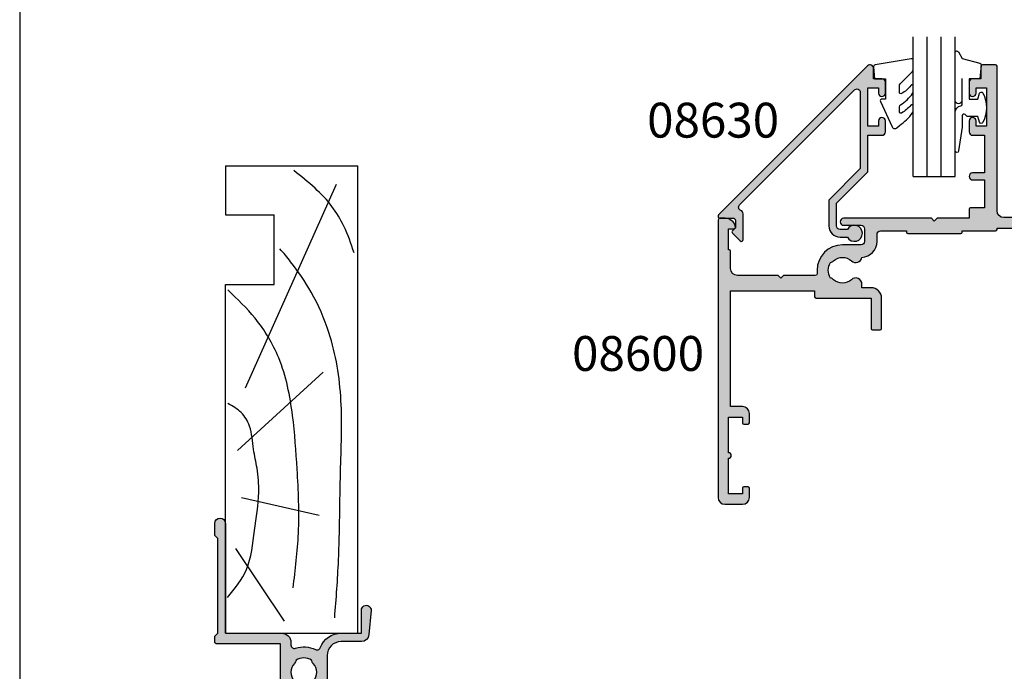
# Model space of a CAD drawing. Units: millimetres. Extents: x 0 to 354, y 0 to 482.
# Drawn here: x 0 to 141, y 102 to 195 of the extents above; entities that cross this region are included whole.
import ezdxf
from ezdxf.enums import TextEntityAlignment as Align

# ---------------------------------------------------------------- set-up
doc = ezdxf.new("R2010")
doc.units = ezdxf.units.MM
doc.layers.get('0').update_dxf_attribs({"plot": 0})
for name, color, linetype in [('APL Hatch', 253, 'Continuous'), ('APL Joinery', 2, 'Continuous'), ('APL Notes', 7, 'Continuous')]:
    doc.layers.add(name, color=color, linetype=linetype)
doc.styles.add('Arial-Bold', font='ARIALBD.TTF')

# ---------------------------------------------------------------- blocks, each defined once
blk = doc.blocks.new('08600', base_point=(199.1571794166645, 219.760503870769))
at = {"layer": 'APL Hatch'}
h = blk.add_hatch(color=256, dxfattribs=at)
edge = h.paths.add_edge_path()
edge.add_arc((245.4446380254818, 239.5105038707705), 0.9000000000014226, 226.6582417728268, 259.2612357600979)
edge.add_arc((243.5571794166642, 237.5105038707696), 2.049999999999971, -32.97506659305492, 32.975066593014105, ccw=False)
edge.add_arc((245.4446380254817, 235.5105038707705), 0.8999999999985508, 100.7387642399847, 133.3417582272588)
edge.add_arc((243.557179416664, 237.5105038707694), 1.850000000000651, 226.6582417727779, 313.34175822722716, ccw=False)
edge.add_arc((241.6697208078459, 235.5105038707689), 0.8999999999999918, 46.65824177277566, 170.4059317731335)
edge.add_line((240.782308840381, 235.660503870769), (240.3071794166645, 235.660503870769))
edge.add_arc((240.3071794166645, 235.410503870769), 0.25, 90, 180)
edge.add_line((240.0571794166646, 235.410503870769), (240.0571794166646, 234.4105038707691))
edge.add_arc((240.3071794166645, 234.4105038707691), 0.25, 180, 270)
edge.add_line((240.3071794166645, 234.160503870769), (247.6571794166646, 234.1605038707689))
edge.add_line((247.6571794166646, 234.1605038707689), (247.6571794166646, 224.960503870769))
edge.add_arc((247.8571794166647, 224.9605038707691), 0.2000000000001023, 180.0000000000163, 269.9999999999674)
edge.add_line((247.8571794166646, 224.760503870769), (248.7571794166649, 224.760503870769))
edge.add_line((248.7571794166649, 224.760503870769), (249.1571794166646, 225.160503870769))
edge.add_line((249.1571794166646, 225.160503870769), (262.7571824166651, 225.160503870769))
edge.add_line((262.7571824166651, 225.160503870769), (263.1571824166647, 224.760503870769))
edge.add_line((263.1571824166647, 224.760503870769), (264.9071794166648, 224.760503870769))
edge.add_arc((264.9071794166648, 225.5105038707689), 0.75, 270, 450)
edge.add_line((264.9071794166648, 226.260503870769), (249.1571794166646, 226.260503870769))
edge.add_line((249.1571794166646, 226.260503870769), (249.1571794166649, 234.360503870769))
edge.add_arc((247.857179416665, 234.360503870769), 1.299999999999897, 359.9999999999975, 450.0000000000049)
edge.add_line((247.8571794166648, 235.660503870769), (247.4814627907343, 235.660503870769))
edge.add_arc((247.4814627907343, 236.160503870769), 0.5, 161.0161756149616, 269.99999999999676, ccw=False)
edge.add_arc((243.5571794166647, 237.5105038707689), 3.649999999999852, 341.0161756149603, 387.0125826341198)
edge.add_arc((247.2544426473673, 239.3953764401733), 0.4999999999999973, 110.52473299588459, 207.0125826341212, ccw=False)
edge.add_arc((245.9571794166649, 242.8605038707688), 3.199999999999662, 290.5247329958711, 360.0000000000036)
edge.add_line((249.1571794166646, 242.860503870769), (249.1571794166646, 245.7605038707689))
edge.add_line((249.1571794166646, 245.7605038707689), (252.4571794166647, 245.760503870769))
edge.add_arc((252.4571794166648, 246.460503870769), 0.6999999999999887, 269.9999999999954, 455.0148164792156)
edge.add_line((252.3959900701673, 247.1578243594076), (248.9610247293112, 246.8564087436709))
edge.add_arc((249.0571794166648, 245.7606194043817), 1.099999999999999, 95.01481647922753, 180.0000000000029)
edge.add_line((247.9571794166647, 245.7606194043816), (247.9571794166647, 242.860503870769))
edge.add_arc((245.9571794166647, 242.860503870769), 2, -90, 0, ccw=False)
edge.add_line((245.9571794166647, 240.860503870769), (235.6571794166646, 240.860503870769))
edge.add_arc((235.6571794166646, 241.860503870769), 1, 180, 270, ccw=False)
edge.add_line((234.6571794166646, 241.860503870769), (234.6571794166646, 262.560503870769))
edge.add_arc((234.4571794166646, 262.560503870769), 0.1999999999999886, 0, 89.99999999998371)
edge.add_line((234.4571794166646, 262.7605038707689), (232.5571794166648, 262.760503870769))
edge.add_arc((232.5571794166649, 262.560503870769), 0.1999999999999886, 90.00000000001629, 180)
edge.add_line((232.3571794166649, 262.560503870769), (232.3571794166649, 260.7605038707689))
edge.add_line((232.3571794166649, 260.7605038707689), (231.1571794166646, 260.7605038707689))
edge.add_arc((231.1571794166646, 260.2605038707689), 0.5, 90, 180)
edge.add_line((230.6571794166646, 260.2605038707689), (230.6571794166646, 258.7105038707689))
edge.add_arc((231.1571794166646, 258.7105038707689), 0.5, 180, 360)
edge.add_line((231.6571794166646, 258.7105038707689), (231.6571794166646, 259.4605038707689))
edge.add_line((231.6571794166646, 259.4605038707689), (233.1571794166646, 259.4605038707689))
edge.add_line((233.1571794166646, 259.4605038707689), (233.1571794166646, 253.9605038707689))
edge.add_line((233.1571794166646, 253.9605038707689), (231.6571794166646, 253.9605038707689))
edge.add_line((231.6571794166646, 253.9605038707689), (231.6571794166646, 254.7105038707689))
edge.add_arc((231.1571794166646, 254.7105038707689), 0.5, 0, 180)
edge.add_line((230.6571794166646, 254.7105038707689), (230.6571794166646, 253.1605038707689))
edge.add_arc((231.1571794166646, 253.1605038707689), 0.5, 180, 270)
edge.add_line((231.1571794166646, 252.6605038707689), (232.8571794166649, 252.6605038707689))
edge.add_line((232.8571794166649, 252.6605038707689), (232.8571794166649, 247.260503870769))
edge.add_line((232.8571794166649, 247.260503870769), (231.1571794166647, 247.260503870769))
edge.add_arc((231.1571794166647, 246.760503870769), 0.5, 90, 270)
edge.add_line((231.1571794166647, 246.2605038707689), (232.8571794166649, 246.2605038707689))
edge.add_line((232.8571794166649, 246.2605038707689), (232.8571794166649, 242.260503870769))
edge.add_line((232.8571794166649, 242.260503870769), (230.8571794166645, 242.260503870769))
edge.add_arc((230.8571794166646, 242.060503870769), 0.1999999999999886, 90.00000000001629, 180)
edge.add_line((230.6571794166647, 242.060503870769), (230.6571794166646, 240.760503870769))
edge.add_line((230.6571794166646, 240.760503870769), (226.0571794166647, 240.760503870769))
edge.add_line((226.0571794166647, 240.760503870769), (225.6571794166646, 240.3605038707689))
edge.add_line((225.6571794166646, 240.3605038707689), (225.2571794166649, 240.760503870769))
edge.add_line((225.2571794166649, 240.760503870769), (212.657179416665, 240.760503870769))
edge.add_arc((212.6571794166648, 240.2605038707688), 0.5000000000001137, 89.99999999997395, 269.9999999999739)
edge.add_line((212.6571794166646, 239.7605038707687), (215.1571794166646, 239.7605038707687))
edge.add_arc((215.1571794166646, 239.2605038707687), 0.5, 0, 90, ccw=False)
edge.add_line((215.6571794166646, 239.2605038707687), (215.6571794166646, 237.4605038707687))
edge.add_arc((215.1571794166646, 237.4605038707687), 0.5, -90, 0, ccw=False)
edge.add_line((215.1571794166646, 236.9605038707687), (212.5071794166647, 236.9605038707687))
edge.add_arc((212.5071794166647, 233.3105038707687), 3.649999999999977, 90, 180)
edge.add_line((208.8571794166647, 233.3105038707687), (208.8571794166646, 232.810503870769))
edge.add_arc((208.6071794166646, 232.810503870769), 0.25, -90, 0, ccw=False)
edge.add_line((208.6071794166646, 232.560503870769), (204.0571794166647, 232.560503870769))
edge.add_line((204.0571794166647, 232.560503870769), (203.6571794166646, 232.1605038707691))
edge.add_line((203.6571794166646, 232.1605038707691), (203.2571794166645, 232.560503870769))
edge.add_line((203.2571794166645, 232.560503870769), (197.4571794166645, 232.560503870769))
edge.add_arc((197.4571794166645, 233.560503870769), 1, 180, 270, ccw=False)
edge.add_line((196.4571794166645, 233.560503870769), (196.4571794166647, 236.060503870769))
edge.add_arc((196.2571794166647, 236.060503870769), 0.1999999999999886, 1.62844e-11, 90)
edge.add_line((196.2571794166647, 236.260503870769), (196.1571794166646, 236.260503870769))
edge.add_line((196.1571794166646, 236.260503870769), (196.1571794166646, 239.260503870769))
edge.add_line((196.1571794166646, 239.260503870769), (196.9071794166645, 239.260503870769))
edge.add_arc((196.9071794166645, 239.510503870769), 0.2500000000000568, 270.000000000013, 371.5369590328156)
edge.add_arc((195.682434545273, 239.260503870769), 1.499999999999934, 11.53695903281644, 90)
edge.add_line((195.682434545273, 240.760503870769), (194.9071794166646, 240.760503870769))
edge.add_arc((194.9071794166646, 240.510503870769), 0.25, 90, 180)
edge.add_line((194.6571794166646, 240.510503870769), (194.6571794166646, 200.760503870769))
edge.add_arc((195.6571794166645, 200.760503870769), 1, 180, 270)
edge.add_line((195.6571794166645, 199.7605038707689), (198.1571794166645, 199.7605038707689))
edge.add_arc((198.1571794166645, 200.760503870769), 1, 270, 360)
edge.add_line((199.1571794166645, 200.760503870769), (199.1571794166645, 202.060503870769))
edge.add_arc((198.9571794166646, 202.060503870769), 0.1999999999999886, 1.62844e-11, 90)
edge.add_line((198.9571794166646, 202.2605038707689), (198.3571794166645, 202.2605038707689))
edge.add_arc((198.3571794166645, 202.060503870769), 0.1999999999999886, 90, 179.9999999999837)
edge.add_line((198.1571794166645, 202.060503870769), (198.1571794166645, 201.260503870769))
edge.add_line((198.1571794166645, 201.260503870769), (196.1571794166646, 201.260503870769))
edge.add_line((196.1571794166646, 201.260503870769), (196.1571794166646, 206.3605038707689))
edge.add_arc((196.1571794166646, 206.7605038707689), 0.4000000000000341, 270, 450)
edge.add_line((196.1571794166646, 207.160503870769), (196.1571794166646, 212.260503870769))
edge.add_line((196.1571794166646, 212.260503870769), (198.1571794166645, 212.260503870769))
edge.add_line((198.1571794166645, 212.260503870769), (198.1571794166645, 211.460503870769))
edge.add_arc((198.3571794166646, 211.460503870769), 0.2000000000001023, 180.0000000000163, 269.9999999999674)
edge.add_line((198.3571794166645, 211.260503870769), (198.9571794166646, 211.260503870769))
edge.add_arc((198.9571794166645, 211.460503870769), 0.2000000000001023, 270.0000000000326, 359.9999999999837)
edge.add_line((199.1571794166645, 211.460503870769), (199.1571794166645, 212.7605038707689))
edge.add_arc((198.1571794166645, 212.7605038707689), 1, 0, 90)
edge.add_line((198.1571794166645, 213.760503870769), (196.4571794166647, 213.760503870769))
edge.add_line((196.4571794166647, 213.760503870769), (196.4571794166645, 230.3605038707691))
edge.add_line((196.4571794166645, 230.3605038707691), (208.5071794166647, 230.3605038707686))
edge.add_line((208.5071794166647, 230.3605038707686), (208.5071794166647, 229.5105038707687))
edge.add_arc((208.7071794166647, 229.5105038707687), 0.2000000000000455, 180.0000000000163, 270)
edge.add_line((208.7071794166647, 229.3105038707687), (216.6071794166646, 229.3105038707687))
edge.add_line((216.6071794166646, 229.3105038707687), (216.6071794166646, 224.960503870769))
edge.add_arc((216.8071794166647, 224.9605038707691), 0.2000000000001023, 180.0000000000163, 269.9999999999674)
edge.add_line((216.8071794166646, 224.760503870769), (217.9071794166646, 224.760503870769))
edge.add_arc((217.9071794166646, 224.960503870769), 0.2000000000000455, 270, 359.9999999999837)
edge.add_line((218.1071794166646, 224.9605038707689), (218.1071794166646, 229.3105038707687))
edge.add_arc((216.6071794166646, 229.3105038707687), 1.5, 0, 90)
edge.add_line((216.6071794166646, 230.8105038707687), (215.2946380254823, 230.8105038707687))
edge.add_line((215.2946380254823, 230.8105038707687), (215.2946380254823, 231.3105038707687))
edge.add_arc((214.3946380254824, 231.3105038707688), 0.8999999999998919, 359.9999999999964, 493.341758227219)
edge.add_arc((212.5071794166652, 233.3105038707685), 1.849999999999593, 226.658241772785, 313.3417582272194, ccw=False)
edge.add_arc((210.6197208078475, 231.3105038707671), 0.9000000000014226, 46.65824177282679, 79.26123576009786)
edge.add_arc((212.5071794166651, 233.3105038707681), 2.049999999999971, 147.0249334069451, 212.9750665930142, ccw=False)
edge.add_arc((210.6197208078472, 235.3105038707681), 0.8999999999995306, 280.7387642399932, 313.341758227267)
edge.add_arc((212.5071794166648, 233.3105038707687), 1.849999999999963, 46.658241772784095, 133.341758227211, ccw=False)
edge.add_arc((214.3946380254824, 235.3105038707688), 0.9000000000000309, 226.658241772773, 350.6268906309589)
edge.add_arc((215.1571794166647, 237.4605038707687), 2.299999999999914, 273.1264742241181, 360)
edge.add_line((217.4571794166646, 237.4605038707687), (217.4571794166648, 238.4605038707689))
edge.add_arc((217.9571794166648, 238.4605038707689), 0.5, 90, 180, ccw=False)
edge.add_line((217.9571794166648, 238.9605038707689), (221.6571794166646, 238.9605038707689))
edge.add_line((221.6571794166646, 238.9605038707689), (221.6571794166646, 238.760503870769))
edge.add_arc((221.8571794166647, 238.760503870769), 0.2000000000001023, 180.0000000000163, 269.9999999999674)
edge.add_line((221.8571794166646, 238.5605038707689), (229.4571794166645, 238.5605038707689))
edge.add_arc((229.4571794166645, 238.760503870769), 0.2000000000001023, 270.0000000000163, 359.9999999999837)
edge.add_line((229.6571794166646, 238.760503870769), (229.6571794166646, 238.9605038707689))
edge.add_line((229.6571794166646, 238.9605038707689), (234.4571794166646, 238.9605038707689))
edge.add_arc((234.4571794166645, 239.160503870769), 0.2000000000001023, 270.0000000000326, 359.9999999999837)
edge.add_line((234.6571794166646, 239.1605038707689), (234.6571794166646, 239.3605038707689))
edge.add_line((234.6571794166646, 239.3605038707689), (240.782308840381, 239.3605038707689))
edge.add_arc((241.6697208078463, 239.5105038707692), 0.9000000000004637, 189.5940682268723, 313.341758227233)
edge.add_arc((243.5571794166642, 237.5105038707695), 1.849999999999345, 46.65824177277841, 133.3417582272266, ccw=False)
at = {"layer": 'APL Joinery', "linetype": 'Continuous'}
blk.add_lwpolyline([(244.8269242989592, 238.8559584162235, 0.1432248589116724), (245.276939789862, 238.6262656100214, -0.2959768337492813), (245.2769397898612, 236.3947421315165, 0.1432248589116831), (244.8269242989602, 236.1650493253145, -0.3973597071195351), (242.2874345343681, 236.1650493253144, 0.599363233483035), (240.782308840381, 235.660503870769), (240.3071794166645, 235.660503870769, 0.4142135623730951), (240.0571794166646, 235.410503870769), (240.0571794166646, 234.4105038707691, 0.4142135623730951), (240.3071794166645, 234.160503870769), (247.6571794166646, 234.1605038707689), (247.6571794166646, 224.960503870769, 0.4142135623728455), (247.8571794166646, 224.760503870769), (248.7571794166649, 224.760503870769), (249.1571794166646, 225.160503870769), (262.7571824166651, 225.160503870769), (263.1571824166647, 224.760503870769), (264.9071794166648, 224.760503870769, 0.9999999999999998), (264.9071794166648, 226.260503870769), (249.1571794166646, 226.260503870769), (249.1571794166649, 234.360503870769, 0.4142135623731336), (247.8571794166648, 235.660503870769), (247.4814627907343, 235.660503870769, -0.5149445451952162), (247.0086575649427, 236.3231544731787, 0.2034359732099162), (246.8089892460779, 239.1682833595222, -0.4477817127676043), (247.0791368053804, 239.8636369037673, 0.3127834059992393), (249.1571794166646, 242.860503870769), (249.1571794166646, 245.7605038707689), (252.4571794166647, 245.760503870769, 1.044748832512376), (252.3959900701673, 247.1578243594076), (248.9610247293112, 246.8564087436709, 0.3888043079714984), (247.9571794166647, 245.7606194043816), (247.9571794166647, 242.860503870769, -0.4142135623730951), (245.9571794166647, 240.860503870769), (235.6571794166646, 240.860503870769, -0.4142135623730951), (234.6571794166646, 241.860503870769), (234.6571794166646, 262.560503870769, 0.4142135623730118), (234.4571794166646, 262.7605038707689), (232.5571794166648, 262.760503870769, 0.4142135623730118), (232.3571794166649, 262.560503870769), (232.3571794166649, 260.7605038707689), (231.1571794166646, 260.7605038707689, 0.4142135623730951), (230.6571794166646, 260.2605038707689), (230.6571794166646, 258.7105038707689, 0.9999999999999998), (231.6571794166646, 258.7105038707689), (231.6571794166646, 259.4605038707689), (233.1571794166646, 259.4605038707689), (233.1571794166646, 253.9605038707689), (231.6571794166646, 253.9605038707689), (231.6571794166646, 254.7105038707689, 0.9999999999999998), (230.6571794166646, 254.7105038707689), (230.6571794166646, 253.1605038707689, 0.4142135623730951), (231.1571794166646, 252.6605038707689), (232.8571794166649, 252.6605038707689), (232.8571794166649, 247.260503870769), (231.1571794166647, 247.260503870769, 0.9999999999999998), (231.1571794166647, 246.2605038707689), (232.8571794166649, 246.2605038707689), (232.8571794166649, 242.260503870769), (230.8571794166645, 242.260503870769, 0.4142135623730118), (230.6571794166647, 242.060503870769), (230.6571794166646, 240.760503870769), (226.0571794166647, 240.760503870769), (225.6571794166646, 240.3605038707689), (225.2571794166649, 240.760503870769), (212.657179416665, 240.760503870769, 0.9999999999999998), (212.6571794166646, 239.7605038707687), (215.1571794166646, 239.7605038707687, -0.4142135623730951), (215.6571794166646, 239.2605038707687), (215.6571794166646, 237.4605038707687, -0.4142135623730951), (215.1571794166646, 236.9605038707687), (212.5071794166647, 236.9605038707687, 0.4142135623730951), (208.8571794166647, 233.3105038707687), (208.8571794166646, 232.810503870769, -0.4142135623730951), (208.6071794166646, 232.560503870769), (204.0571794166647, 232.560503870769), (203.6571794166646, 232.1605038707691), (203.2571794166645, 232.560503870769), (197.4571794166645, 232.560503870769, -0.4142135623730951), (196.4571794166645, 233.560503870769), (196.4571794166647, 236.060503870769, 0.4142135623730118), (196.2571794166647, 236.260503870769), (196.1571794166646, 236.260503870769), (196.1571794166646, 239.260503870769), (196.9071794166645, 239.260503870769, 0.4744978678080102), (197.1521283909429, 239.560503870769, 0.3563939586925959), (195.682434545273, 240.760503870769), (194.9071794166646, 240.760503870769, 0.4142135623730951), (194.6571794166646, 240.510503870769), (194.6571794166646, 200.760503870769, 0.4142135623730951), (195.6571794166645, 199.7605038707689), (198.1571794166645, 199.7605038707689, 0.4142135623730951), (199.1571794166645, 200.760503870769), (199.1571794166645, 202.060503870769, 0.4142135623730118), (198.9571794166646, 202.2605038707689), (198.3571794166645, 202.2605038707689, 0.4142135623730118), (198.1571794166645, 202.060503870769), (198.1571794166645, 201.260503870769), (196.1571794166646, 201.260503870769), (196.1571794166646, 206.3605038707689, 0.9999999999999998), (196.1571794166646, 207.160503870769), (196.1571794166646, 212.260503870769), (198.1571794166645, 212.260503870769), (198.1571794166645, 211.460503870769, 0.4142135623728455), (198.3571794166645, 211.260503870769), (198.9571794166646, 211.260503870769, 0.4142135623728453), (199.1571794166645, 211.460503870769), (199.1571794166645, 212.7605038707689, 0.4142135623730951), (198.1571794166645, 213.760503870769), (196.4571794166647, 213.760503870769), (196.4571794166645, 230.3605038707691), (208.5071794166647, 230.3605038707686), (208.5071794166647, 229.5105038707687, 0.414213562373012), (208.7071794166647, 229.3105038707687), (216.6071794166646, 229.3105038707687), (216.6071794166646, 224.960503870769, 0.4142135623728455), (216.8071794166646, 224.760503870769), (217.9071794166646, 224.760503870769, 0.4142135623730118), (218.1071794166646, 224.9605038707689), (218.1071794166646, 229.3105038707687, 0.4142135623730951), (216.6071794166646, 230.8105038707687), (215.2946380254823, 230.8105038707687), (215.2946380254823, 231.3105038707687, 0.657763010441712), (213.7769242989604, 231.9650493253142, -0.3973597071194602), (211.2374345343701, 231.9650493253141, 0.1432248589116724), (210.7874190434673, 232.1947421315162, -0.2959768337492813), (210.7874190434681, 234.4262656100212, 0.1432248589116831), (211.2374345343696, 234.6559584162235, -0.3973597071194223), (213.7769242989602, 234.6559584162234, 0.6006744515322296), (215.2826218615389, 235.1639272460893, 0.3983200018818864), (217.4571794166646, 237.4605038707687), (217.4571794166648, 238.4605038707689, -0.4142135623730951), (217.9571794166648, 238.9605038707689), (221.6571794166646, 238.9605038707689), (221.6571794166646, 238.760503870769, 0.4142135623728455), (221.8571794166646, 238.5605038707689), (229.4571794166645, 238.5605038707689, 0.4142135623729286), (229.6571794166646, 238.760503870769), (229.6571794166646, 238.9605038707689), (234.4571794166646, 238.9605038707689, 0.4142135623728453), (234.6571794166646, 239.1605038707689), (234.6571794166646, 239.3605038707689), (240.782308840381, 239.3605038707689, 0.5993632334830349), (242.287434534369, 238.8559584162234, -0.3973597071195353)], format="xyb", close=True, dxfattribs=at)
blk = doc.blocks.new('a4 specifiers manual')
blk.add_line((-8.078504834e-07, 482.0000001108869), (-8.078504834e-07, 1.108869583e-07))
blk = doc.blocks.new('08630', base_point=(-17.4261114729422, 630.6343283014046))
at = {"layer": 'APL Hatch'}
h = blk.add_hatch(color=256, dxfattribs=at)
edge = h.paths.add_edge_path()
edge.add_arc((0.0738885270579829, 629.5343283014043), 1.600000000000073, 179.9999999999959, 269.9999999999839)
edge.add_line((0.0738885270575338, 627.9343283014043), (1.113938033221871, 627.9343283014038))
edge.add_arc((2.123888527057846, 628.4843283014042), 1.149999999999991, 208.5718781423323, 511.428121857693)
edge.add_line((1.113938033221643, 629.0343283014042), (0.0738885270577043, 629.0343283014045))
edge.add_arc((0.0738885270576474, 629.5343283014043), 0.5, 180, 270.0000000000065, ccw=False)
edge.add_line((-0.4261114729423526, 629.5343283014043), (-0.4261114729422389, 632.8036933827943))
edge.add_line((-0.4261114729422389, 632.8036933827943), (4.073888527057647, 637.3036933827943))
edge.add_line((4.073888527057647, 637.3036933827943), (4.073888527057647, 642.5343283014045))
edge.add_line((4.073888527057647, 642.5343283014045), (6.073888527057874, 642.5343283014043))
edge.add_arc((6.073888527057761, 643.0343283014045), 0.5000000000001137, 270.000000000013, 360.000000000013)
edge.add_line((6.573888527057874, 643.0343283014046), (6.573888527057647, 644.5843283014048))
edge.add_arc((6.073888527057761, 644.5843283014046), 0.4999999999998864, 1.30276e-11, 180.000000000013)
edge.add_line((5.573888527057874, 644.5843283014045), (5.573888527057647, 643.8343283014043))
edge.add_line((5.573888527057647, 643.8343283014043), (4.073888527057647, 643.8343283014045))
edge.add_line((4.073888527057647, 643.8343283014045), (4.073888527057874, 649.3343283014046))
edge.add_line((4.073888527057874, 649.3343283014046), (5.573888527057647, 649.3343283014045))
edge.add_line((5.573888527057647, 649.3343283014045), (5.573888527057874, 648.5843283014046))
edge.add_arc((6.073888527057761, 648.5843283014046), 0.4999999999998864, 180, 360)
edge.add_line((6.573888527057647, 648.5843283014046), (6.573888527057874, 650.1343283014046))
edge.add_arc((6.073888527057874, 650.1343283014043), 0.5, 2.60551e-11, 90.00000000002605)
edge.add_line((6.073888527057647, 650.6343283014043), (4.873888527057829, 650.6343283014046))
edge.add_line((4.873888527057829, 650.6343283014046), (4.873888527057829, 652.1343283014048))
edge.add_arc((4.373888527057827, 652.1343283014047), 0.5000000000000018, 1.30276e-11, 135.000000000009)
edge.add_line((4.020335136464495, 652.4878816919979), (-17.3417968978915, 631.1257496576417))
edge.add_arc((-17.13824350729821, 630.9221962670485), 0.2878679656439413, 135.000000000022, 270.0000000000141)
edge.add_line((-17.13824350729814, 630.6343283014046), (-15.17611147294221, 630.6343283014046))
edge.add_arc((-15.17611147294221, 630.3843283014046), 0.25, 0, 90, ccw=False)
edge.add_line((-14.92611147294221, 630.3843283014046), (-14.92611147294221, 629.2807749108013))
edge.add_line((-14.92611147294221, 629.2807749108013), (-15.35288816823888, 628.8539982155047))
edge.add_arc((-15.17611147294225, 628.6772215202097), 0.2499999999988062, 135.0000000002694, 225.0000000002648)
edge.add_line((-15.35288816823728, 628.500444824913), (-14.25288816823885, 627.4004448249144))
edge.add_arc((-14.07611147294219, 627.577221520211), 0.2499999999999555, 224.999999999983, 360.000000000026)
edge.add_line((-13.82611147294219, 627.5772215202111), (-13.82611147294219, 631.299703347391))
edge.add_arc((-14.32611147294202, 631.299703347391), 0.4999999999998313, 0, 69.16763791366536)
edge.add_arc((-13.97047655433168, 632.2343283014046), 0.500000000000077, 135.0000000000033, 249.16763791366168, ccw=False)
edge.add_line((-14.32402994492506, 632.587881691998), (2.120335136464461, 649.0322467733872))
edge.add_arc((2.473888527057748, 648.6786933827939), 0.4999999999999708, 0, 135.0000000000054, ccw=False)
edge.add_line((2.973888527057738, 648.6786933827939), (2.973888527057738, 637.7593283014048))
edge.add_line((2.973888527057738, 637.7593283014048), (-1.526111472942147, 633.2593283014047))
edge.add_line((-1.526111472942147, 633.2593283014047), (-1.526111472942091, 629.5343283014045))
at = {"layer": 'APL Joinery', "linetype": 'Continuous'}
blk.add_lwpolyline([(-1.526111472942091, 629.5343283014045, 0.4142135623730451), (0.0738885270575338, 627.9343283014043), (1.113938033221871, 627.9343283014038, 3.927182716064285), (1.113938033221643, 629.0343283014042), (0.0738885270577042, 629.0343283014045, -0.4142135623731284), (-0.4261114729423526, 629.5343283014043), (-0.4261114729422389, 632.8036933827943), (4.073888527057647, 637.3036933827943), (4.073888527057647, 642.5343283014045), (6.073888527057874, 642.5343283014043, 0.4142135623730951), (6.573888527057874, 643.0343283014046), (6.573888527057647, 644.5843283014048, 0.9999999999999998), (5.573888527057874, 644.5843283014045), (5.573888527057647, 643.8343283014043), (4.073888527057647, 643.8343283014045), (4.073888527057874, 649.3343283014046), (5.573888527057647, 649.3343283014045), (5.573888527057874, 648.5843283014046, 0.9999999999999998), (6.573888527057647, 648.5843283014046), (6.573888527057874, 650.1343283014046, 0.4142135623730951), (6.073888527057647, 650.6343283014043), (4.873888527057829, 650.6343283014046), (4.873888527057829, 652.1343283014048, 0.6681786379192748), (4.020335136464495, 652.4878816919979), (-17.3417968978915, 631.1257496576417, 0.6681786379192588), (-17.13824350729814, 630.6343283014046), (-15.17611147294221, 630.6343283014046, -0.4142135623730951), (-14.92611147294221, 630.3843283014046), (-14.92611147294221, 629.2807749108013), (-15.35288816823888, 628.8539982155047, 0.4142135623730715), (-15.35288816823728, 628.500444824913), (-14.25288816823885, 627.4004448249144, 0.6681786379193811), (-13.82611147294219, 627.5772215202111), (-13.82611147294219, 631.299703347391, 0.3113104180177044), (-14.14829401363691, 631.7670158243977, -0.543903169065067), (-14.32402994492506, 632.587881691998), (2.120335136464461, 649.0322467733872, -0.6681786379192989), (2.973888527057738, 648.6786933827939), (2.973888527057738, 637.7593283014048), (-1.526111472942147, 633.2593283014047)], format="xyb", close=True, dxfattribs=at)
blk = doc.blocks.new('6Glass', base_point=(101.8368839708302, 399.4111348733001))
at = {"layer": 'APL Joinery', "color": 7}
for p, q in [((89.33688397083029, 412.4111348732999), (95.33688397083029, 412.4111348732999)), ((89.33688397083029, 412.4111348732999), (89.33688397083029, 392.4111348733)), ((95.33688397083029, 412.4111348732999), (95.33688397083029, 392.4111348733))]:
    blk.add_line(p, q, dxfattribs=at)
at = {"layer": 'APL Joinery', "color": 8}
for p, q in [((91.33688397083029, 412.4111348732999), (91.33688397083029, 392.4111348733)), ((93.33688397083029, 412.4111348732999), (93.33688397083029, 392.4111348733))]:
    blk.add_line(p, q, dxfattribs=at)
blk = doc.blocks.new('9010312r', base_point=(399.4634067278245, 339.4121540145172))
at = {"layer": 'APL Joinery', "color": 252, "linetype": 'Continuous', "flags": 128}
blk.add_lwpolyline([(395.7634067278242, 336.2999919725366), (395.7634067278242, 343.1621540145172, -0.7673269879789621), (396.2299130787703, 343.2871540145172), (396.7850145808851, 342.3256900094965), (399.2931562636775, 341.6536354710895, -0.3626955242591878), (399.4775957926651, 341.3914870691883), (399.3134067278246, 339.4121540145172), (397.7634067278242, 339.4121540145172), (397.7634067278242, 336.5121540145171), (399.0135696498364, 336.5121540145171), (399.2752560951169, 337.3376963843301, -0.6640183420487276), (399.7341578851304, 337.3798010733406, -0.250000000000001), (399.7341578851305, 333.1445069556935, -0.6640183420487097), (399.2752560951171, 333.1866116447042), (399.0135696498364, 334.0121540145171), (397.4635696498362, 334.0121540145171), (397.1898787608678, 334.2858449034854, 0.6681785464135807), (396.7631020655712, 334.1090682714504), (396.7631016544432, 332.4843569389277), (396.2607415896308, 329.0715154000631, -0.9294717386060577), (395.7634067278242, 329.1079223518048), (395.7634067278242, 334.5749919747145, -0.3563939586926081), (396.5634067278242, 335.5547878718279, 0.3563939586925715), (396.7634067278242, 335.7997368461061), (396.7634067278242, 339.3871540145172, 0.9999999999999998), (396.7134067278242, 339.3871540145172), (396.7134067278242, 336.2999919725366, -0.9999999999999998), (395.76340673218, 336.2999919725366)], format="xyb", dxfattribs=at)
blk = doc.blocks.new('9010240l', base_point=(121.7743665915091, 318.4609762649906))
at = {"layer": 'APL Joinery', "color": 252, "linetype": 'Continuous', "flags": 128}
blk.add_lwpolyline([(125.4743665915089, 314.4561557475136, -0.2835524870706119), (125.639679738777, 314.7242218805875, 0.0902645523985048), (127.3754845981152, 316.3445044937532, 0.161319204780224), (127.4743665871533, 316.6430079967175), (127.4743665871533, 317.3876867032266, 0.7182204474982408), (127.1151731138881, 317.5087546100796, -0.1023621877757452), (125.7724514164482, 316.3391728353994, -0.5736819561067553), (125.4743665915088, 316.5134696142469), (125.4743665915089, 317.4272819212232, -0.2007459679516776), (125.6233155046325, 317.7833200293), (127.3629395678818, 319.4985772006699, 0.1718314268301038), (127.4743665871533, 319.8132373961948), (127.4743665871533, 321.0651669139914, 0.4607623830565128), (127.1854567012142, 321.3121203929631), (121.9854567055696, 320.4579297439622, 0.39414290722904), (121.7753179169858, 320.1891873293035), (121.9265167932934, 318.4609762649903), (123.4743665871533, 318.4609762649903), (123.4743665871533, 315.5609762649902), (122.9743665871533, 315.5609762649902, 0.5486826681767499), (122.7478103958356, 315.2052772007768), (124.4491917600105, 311.5585232326624, 0.5205046449868777), (125.12771125539, 311.4389506414458), (125.4743665915089, 311.7856059775647, 0.0847796409423414), (127.3739886902729, 313.5798636206071, 0.1626006128156405), (127.4743665871533, 313.880366823083), (127.4743665871533, 314.5348039882088, 0.6868018179313476), (127.1259119882316, 314.668823509395, -0.0728137603887277), (125.7781723137974, 313.554024525722, -0.5847457288354972), (125.4743665915089, 313.7249758989839)], format="xyb", close=True, dxfattribs=at)
blk = doc.blocks.new('08630Glaze')
at = {"layer": 'APL Joinery', "ltscale": 3, "xscale": -1, "rotation": 180}
blk.add_blockref('6Glass', (40.50000225423514, 18.99987984172827), dxfattribs=at)
at = {"layer": 'APL Joinery', "zscale": 2}
for name, p in [('9010312r', (37.70000000000027, 20)), ('08630', (0, 0))]:
    blk.add_blockref(name, p, dxfattribs=at)
at = {"layer": 'APL Joinery', "ltscale": 3}
blk.add_blockref('9010240l', (22.30000000000015, 19.99999999999969), dxfattribs=at)
blk = doc.blocks.new('19mmliner', base_point=(110.739951507863, 355.7623510830485))
at = {"layer": 'APL Joinery', "color": 3}
for p, q in [((110.739951507863, 355.7623510830485), (177.7399515078631, 355.7623510830485)), ((110.739951507863, 336.7623510830484), (110.739951507863, 355.7623510830485)), ((177.7399515078631, 336.7623510830485), (177.7399515078631, 355.7623510830485)), ((160.7399515078631, 343.7623510830484), (170.7399515078631, 343.7623510830484)), ((160.7399515078631, 336.7623510830485), (160.7399515078631, 343.7623510830484)), ((170.7399515078631, 336.7623510830485), (170.7399515078631, 343.7623510830484)), ((110.739951507863, 336.7623510830484), (160.7399515078631, 336.7623510830485)), ((177.7399515078631, 336.7623510830485), (170.7399515078631, 336.7623510830485))]:
    blk.add_line(p, q, dxfattribs=at)
at = {"layer": 'APL Joinery', "color": 8}
for p, q in [((145.9131780783453, 339.6327166292613), (175.1069420828859, 352.7132887325449)), ((130.1934589989773, 339.0760965397599), (127.6670755755074, 350.2084983297885)), ((136.9304814615635, 338.5194764502585), (148.1588522325407, 350.7651184192899)), ((122.8950179978421, 338.2411664055077), (112.4454077587423, 345.190146322691))]:
    blk.add_line(p, q, dxfattribs=at)
for points, knots in [([(165.2821176582808, 355.2180791353014), (166.5726858318287, 354.7818781738363), (168.9083728440546, 353.9924360185927), (172.0610412556228, 352.0900882102073), (174.6875300120783, 349.5844033021437), (176.2507024700006, 347.6216106372748), (177.0719069678068, 346.5904677480291)], [0, 0, 0, 0, 4.077163776164723, 7.378903861023069, 10.95052549711435, 14.90356917242528, 14.90356917242528, 14.90356917242528, 14.90356917242528]), ([(112.962024863876, 352.4416363673449), (115.710435231041, 352.6547702152513), (122.6593903931888, 353.1936480954732), (133.0603500725692, 353.1446097782715), (143.9830780527489, 353.7000992866996), (152.8130144084047, 352.2948735856875), (159.402266048835, 349.3943549626646), (163.2730412780899, 346.7537889098187), (165.2352067994704, 345.1119730676722), (165.8529398578057, 344.5950931661851)], [0, 0, 0, 0, 8.267050822299995, 20.90203347130239, 31.18486054127779, 41.04700630219173, 47.37085711970707, 52.62972264650577, 55.04603969815228, 55.04603969815228, 55.04603969815228, 55.04603969815228]), ([(117.2336493875612, 346.4777841475926), (119.8422678032878, 346.8000537066384), (125.4981607755736, 347.4987845456142), (133.7781962604838, 347.1223878341504), (142.2036965073619, 346.5273623865884), (149.7800610034507, 345.0750496880203), (155.8214982068499, 341.4387446299347), (158.650253791137, 338.4840976402127), (159.9486415420667, 337.1279262265049)], [0, 0, 0, 0, 7.873644080568313, 17.07129258656329, 24.77081643184663, 33.27528257512341, 39.90117587444498, 45.52268627951728, 45.52268627951728, 45.52268627951728, 45.52268627951728]), ([(115.8770369925237, 337.0554560822224), (117.1487211363271, 338.1096881093439), (119.9161916569408, 340.4039339495252), (125.4540610404964, 340.8199775377686), (130.238054618822, 341.7249569545736), (134.1816997355666, 341.426500736041), (137.2886936906936, 340.6778211815542), (140.1492368439622, 340.581128745862), (142.5350224188241, 339.1458380938952), (143.2897884662015, 337.8009584142327), (143.6675039241498, 337.1279262265049)], [0, 0, 0, 0, 4.844139449286539, 10.54193621031332, 16.07410556410715, 19.51351901015936, 22.27929741151003, 25.6710732269026, 27.95241956603697, 30.23778869522836, 30.23778869522836, 30.23778869522836, 30.23778869522836])]:
    blk.add_open_spline(points, degree=3, knots=knots, dxfattribs=at)

msp = doc.modelspace()

# ---------------------------------------------------------------- block references
msp.add_blockref('a4 specifiers manual', (0, 0))
at = {"layer": 'APL Joinery'}
msp.add_blockref('08630Glaze', (100.1158702430704, 166.6820855288376), dxfattribs=at)
at = {"layer": 'APL Joinery', "zscale": 2}
msp.add_blockref('08600', (104.6158702430704, 145.6820855288376), dxfattribs=at)
at = {"layer": 'APL Joinery', "xscale": -1, "rotation": 270}
for name, p in [('19mmliner', (48.48290416894011, 107.2025790968852)), ('08600', (22.98290416894019, 57.20257909688519))]:
    msp.add_blockref(name, p, dxfattribs=at)

# ---------------------------------------------------------------- texts
at = {"layer": 'APL Notes', "style": 'Arial-Bold'}
for s, p in [('08630', (108.8812508352991, 178.2531104862557)), ('08600', (98.11587024307039, 144.8070855288376))]:
    msp.add_text(s, height=5, dxfattribs=at).set_placement(p, align=Align.RIGHT)

doc.saveas('drawing.dxf')
